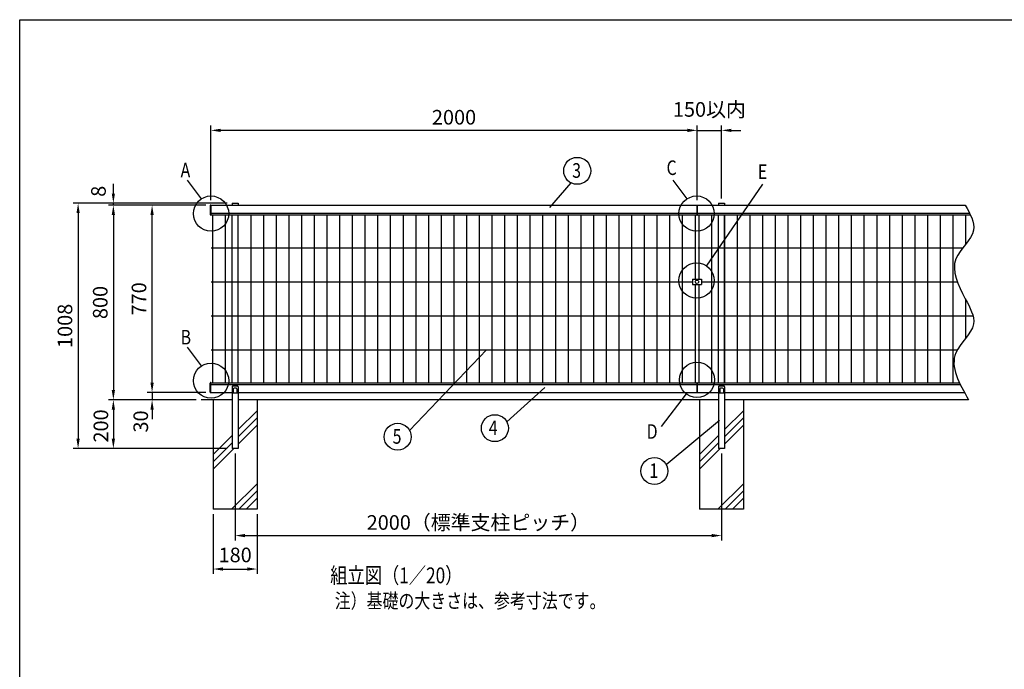
# Model space of a CAD drawing. Extents: x 0 to 7400, y 0 to 5340.
# Drawn here: x 0 to 4049, y 2670 to 5340 of the extents above; entities that cross this region are included whole.
import ezdxf
from ezdxf.enums import TextEntityAlignment as Align

# ---------------------------------------------------------------- set-up
doc = ezdxf.new("R2010")
doc.units = 0
doc.header["$LTSCALE"] = 200
doc.header["$MEASUREMENT"] = 0
doc.header["$PDMODE"] = 33
doc.header["$PDSIZE"] = 5
doc.layers.get('DEFPOINTS').update_dxf_attribs({"linetype": 'CONTINUOUS'})
for name, color, linetype in [('HATCH', 2, 'CONTINUOUS'), ('MOJI', 6, 'CONTINUOUS'), ('MOJI2', 1, 'CONTINUOUS'), ('SJC', 1, 'CONTINUOUS'), ('SUNPOU', 4, 'CONTINUOUS'), ('ZWAKU', 7, 'CONTINUOUS')]:
    doc.layers.add(name, color=color, linetype=linetype)
doc.styles.add('EXT08', font='ROMANS', dxfattribs={"width": 0.8, "bigfont": 'EXTFONT'})
doc.dimstyles.new('SJC', dxfattribs={"dimtxt": 0.18, "dimasz": 0.18, "dimexe": 0.18, "dimexo": 0.0625, "dimgap": 0.09, "dimtad": 0, "dimtih": 1, "dimtoh": 1, "dimdec": 4, "dimzin": 0, "dimdsep": 46, "dimtxsty": 'STANDARD', "dimcen": 0.09, "dimadec": 0, "dimazin": 0, "dimtfac": 1, "dimtdec": 4, "dimtofl": 0, "dimtmove": 0, "dimatfit": 3, "dimfxl": 1, "dimtolj": 1, "dimtzin": 0, "dimarcsym": 0})

# ---------------------------------------------------------------- blocks, each defined once
blk = doc.blocks.new('CALCOMP_TECHJET720A3')
at = {"layer": 'ZWAKU', "color": 2}
blk.add_lwpolyline([(0, 0), (0, 267), (370, 267), (370, 0)], close=True, dxfattribs=at)
blk = doc.blocks.new('*D14')
at = {"layer": 'DEFPOINTS', "color": 0}
for p in [(886, 3577.6), (2886, 3577.6), (2886, 3219.5)]:
    blk.add_point(p, dxfattribs=at)
at = {"layer": 'SUNPOU', "color": 0}
for p, q in [((886, 3557.6), (886, 3199.5)), ((2886, 3557.6), (2886, 3199.5)), ((926, 3219.5), (2846, 3219.5))]:
    blk.add_line(p, q, dxfattribs=at)
for points in [[(926, 3226.2), (926, 3212.9), (886, 3219.5)], [(2846, 3226.2), (2846, 3212.9), (2886, 3219.5)]]:
    blk.add_solid(points, dxfattribs=at)
at = {"layer": 'SUNPOU', "color": 0, "insert": (1886, 3273.5), "char_height": 60, "attachment_point": 5, "style": 'EXT08'}
blk.add_mtext('\\A1;2000（標準支柱ピッチ）', dxfattribs=at)
blk = doc.blocks.new('*D15')
at = {"layer": 'DEFPOINTS', "color": 0}
for p in [(786, 4885.1), (786, 4578.1), (2786, 4577.6)]:
    blk.add_point(p, dxfattribs=at)
at = {"layer": 'SUNPOU', "color": 0}
for p, q in [((786, 4598.1), (786, 4905.1)), ((2786, 4597.6), (2786, 4905.1)), ((2746, 4885.1), (826, 4885.1))]:
    blk.add_line(p, q, dxfattribs=at)
for points in [[(826, 4891.7), (826, 4878.4), (786, 4885.1)], [(2746, 4891.7), (2746, 4878.4), (2786, 4885.1)]]:
    blk.add_solid(points, dxfattribs=at)
at = {"layer": 'SUNPOU', "color": 0, "insert": (1786, 4939.1), "char_height": 60, "attachment_point": 5, "style": 'EXT08'}
blk.add_mtext('\\A1;2000', dxfattribs=at)
blk = doc.blocks.new('*D16')
at = {"layer": 'DEFPOINTS', "color": 0}
for p in [(873.5, 4585.6), (240.2, 3577.6), (873.5, 3577.6)]:
    blk.add_point(p, dxfattribs=at)
at = {"layer": 'SUNPOU', "color": 0}
for p, q in [((853.5, 4585.6), (220.2, 4585.6)), ((240.2, 4545.6), (240.2, 3617.6)), ((853.5, 3577.6), (220.2, 3577.6))]:
    blk.add_line(p, q, dxfattribs=at)
for points in [[(233.5, 4545.6), (246.8, 4545.6), (240.2, 4585.6)], [(233.5, 3617.6), (246.8, 3617.6), (240.2, 3577.6)]]:
    blk.add_solid(points, dxfattribs=at)
at = {"layer": 'SUNPOU', "color": 0, "insert": (186.2, 4081.6), "char_height": 60, "attachment_point": 5, "rotation": 90, "style": 'EXT08'}
blk.add_mtext('\\A1;1008', dxfattribs=at)
blk = doc.blocks.new('*D17')
at = {"layer": 'DEFPOINTS', "color": 0}
for p in [(544.5, 4577.6), (783.5, 4577.6), (786, 3807.6)]:
    blk.add_point(p, dxfattribs=at)
at = {"layer": 'SUNPOU', "color": 0}
for p, q in [((763.5, 4577.6), (524.5, 4577.6)), ((544.5, 3847.6), (544.5, 4537.6)), ((766, 3807.6), (524.5, 3807.6))]:
    blk.add_line(p, q, dxfattribs=at)
for points in [[(537.8, 4537.6), (551.1, 4537.6), (544.5, 4577.6)], [(537.8, 3847.6), (551.1, 3847.6), (544.5, 3807.6)]]:
    blk.add_solid(points, dxfattribs=at)
at = {"layer": 'SUNPOU', "color": 0, "insert": (490.5, 4192.6), "char_height": 60, "attachment_point": 5, "rotation": 90, "style": 'EXT08'}
blk.add_mtext('\\A1;770', dxfattribs=at)
blk = doc.blocks.new('*D18')
at = {"layer": 'DEFPOINTS', "color": 0}
for p in [(783.5, 4577.6), (385.2, 3777.6), (746, 3777.6)]:
    blk.add_point(p, dxfattribs=at)
at = {"layer": 'SUNPOU', "color": 0}
for p, q in [((763.5, 4577.6), (365.2, 4577.6)), ((385.2, 4537.6), (385.2, 3817.6)), ((726, 3777.6), (365.2, 3777.6))]:
    blk.add_line(p, q, dxfattribs=at)
for points in [[(378.6, 4537.6), (391.9, 4537.6), (385.2, 4577.6)], [(378.6, 3817.6), (391.9, 3817.6), (385.2, 3777.6)]]:
    blk.add_solid(points, dxfattribs=at)
at = {"layer": 'SUNPOU', "color": 0, "insert": (331.2, 4177.6), "char_height": 60, "attachment_point": 5, "rotation": 90, "style": 'EXT08'}
blk.add_mtext('\\A1;800', dxfattribs=at)
blk = doc.blocks.new('*D19')
at = {"layer": 'DEFPOINTS', "color": 0}
for p in [(796, 3327.6), (976, 3327.6), (976, 3082.1)]:
    blk.add_point(p, dxfattribs=at)
at = {"layer": 'SUNPOU', "color": 0}
for p, q in [((796, 3307.6), (796, 3062.1)), ((976, 3307.6), (976, 3062.1)), ((836, 3082.1), (936, 3082.1))]:
    blk.add_line(p, q, dxfattribs=at)
for points in [[(836, 3088.8), (836, 3075.4), (796, 3082.1)], [(936, 3088.8), (936, 3075.4), (976, 3082.1)]]:
    blk.add_solid(points, dxfattribs=at)
at = {"layer": 'SUNPOU', "color": 0, "insert": (886, 3140), "char_height": 60, "attachment_point": 5, "style": 'EXT08'}
blk.add_mtext('\\A1;180', dxfattribs=at)
blk = doc.blocks.new('*D20')
at = {"layer": 'DEFPOINTS', "color": 0}
for p in [(783.5, 3807.6), (544.5, 3777.6), (746, 3777.6)]:
    blk.add_point(p, dxfattribs=at)
at = {"layer": 'SUNPOU', "color": 0}
for p, q in [((544.5, 3847.6), (544.5, 3887.6)), ((763.5, 3807.6), (524.5, 3807.6)), ((544.5, 3807.6), (544.5, 3777.6)), ((726, 3777.6), (524.5, 3777.6)), ((544.5, 3737.6), (544.5, 3697.6))]:
    blk.add_line(p, q, dxfattribs=at)
for points in [[(537.8, 3847.6), (551.1, 3847.6), (544.5, 3807.6)], [(537.8, 3737.6), (551.1, 3737.6), (544.5, 3777.6)]]:
    blk.add_solid(points, dxfattribs=at)
at = {"layer": 'SUNPOU', "color": 0, "insert": (497.8, 3688.6), "char_height": 60, "attachment_point": 5, "rotation": 90, "style": 'EXT08'}
blk.add_mtext('\\A1;30', dxfattribs=at)
blk = doc.blocks.new('*D21')
at = {"layer": 'DEFPOINTS', "color": 0}
for p in [(746, 3777.6), (385.2, 3577.6), (873.5, 3577.6)]:
    blk.add_point(p, dxfattribs=at)
at = {"layer": 'SUNPOU', "color": 0}
for p, q in [((726, 3777.6), (365.2, 3777.6)), ((385.2, 3737.6), (385.2, 3617.6)), ((853.5, 3577.6), (365.2, 3577.6))]:
    blk.add_line(p, q, dxfattribs=at)
for points in [[(378.6, 3737.6), (391.9, 3737.6), (385.2, 3777.6)], [(378.6, 3617.6), (391.9, 3617.6), (385.2, 3577.6)]]:
    blk.add_solid(points, dxfattribs=at)
at = {"layer": 'SUNPOU', "color": 0, "insert": (333.9, 3670.2), "char_height": 60, "attachment_point": 5, "rotation": 90, "style": 'EXT08'}
blk.add_mtext('\\A1;200', dxfattribs=at)
blk = doc.blocks.new('*D22')
at = {"layer": 'DEFPOINTS', "color": 0}
for p in [(385.2, 4585.6), (786, 4577.6), (873.5, 4585.6)]:
    blk.add_point(p, dxfattribs=at)
at = {"layer": 'SUNPOU', "color": 0}
for p, q in [((385.2, 4625.6), (385.2, 4665.6)), ((853.5, 4585.6), (365.2, 4585.6)), ((766, 4577.6), (365.2, 4577.6)), ((385.2, 4577.6), (385.2, 4585.6)), ((385.2, 4537.6), (385.2, 4497.6))]:
    blk.add_line(p, q, dxfattribs=at)
for points in [[(378.6, 4625.6), (391.9, 4625.6), (385.2, 4585.6)], [(378.6, 4537.6), (391.9, 4537.6), (385.2, 4577.6)]]:
    blk.add_solid(points, dxfattribs=at)
at = {"layer": 'SUNPOU', "color": 0, "insert": (323.9, 4634.7), "char_height": 60, "attachment_point": 5, "rotation": 90, "style": 'EXT08'}
blk.add_mtext('\\A1;8', dxfattribs=at)
blk = doc.blocks.new('*D23')
at = {"layer": 'DEFPOINTS', "color": 0}
for p in [(2886, 4885.1), (2786, 4597.6), (2886, 4585.6)]:
    blk.add_point(p, dxfattribs=at)
at = {"layer": 'SUNPOU', "color": 0}
for p, q in [((2786, 4617.6), (2786, 4905.1)), ((2886, 4605.6), (2886, 4905.1)), ((2746, 4885.1), (2706, 4885.1)), ((2786, 4885.1), (2886, 4885.1)), ((2926, 4885.1), (2966, 4885.1))]:
    blk.add_line(p, q, dxfattribs=at)
for points in [[(2746, 4891.7), (2746, 4878.4), (2786, 4885.1)], [(2926, 4891.7), (2926, 4878.4), (2886, 4885.1)]]:
    blk.add_solid(points, dxfattribs=at)
at = {"layer": 'SUNPOU', "color": 0, "insert": (2836, 4971.1), "char_height": 60, "attachment_point": 5, "style": 'EXT08'}
blk.add_mtext('\\A1;150以内', dxfattribs=at)

msp = doc.modelspace()

# ---------------------------------------------------------------- linework, layer by layer
at = {"layer": 'HATCH'}
for p, q in [((975.987, 3732.966), (898.487, 3655.466)), ((2975.987, 3732.966), (2898.487, 3655.466)), ((975.987, 3702.966), (898.487, 3625.466)), ((2975.987, 3702.966), (2898.487, 3625.466)), ((975.987, 3672.966), (898.487, 3595.466)), ((2975.987, 3672.966), (2898.487, 3595.466)), ((873.487, 3630.466), (795.987, 3552.966)), ((2873.487, 3630.466), (2795.987, 3552.966)), ((873.487, 3600.466), (795.987, 3522.966)), ((880.648, 3577.628), (795.987, 3492.966)), ((2873.487, 3600.466), (2795.987, 3522.966)), ((2880.648, 3577.628), (2795.987, 3492.966)), ((975.987, 3432.966), (870.648, 3327.628)), ((975.987, 3402.966), (900.648, 3327.628)), ((2975.987, 3432.966), (2870.648, 3327.628)), ((2975.987, 3402.966), (2900.648, 3327.628)), ((975.987, 3372.966), (930.648, 3327.628)), ((2975.987, 3372.966), (2930.648, 3327.628))]:
    msp.add_line(p, q, dxfattribs=at)
at = {"layer": 'MOJI'}
for p, q in [((873.487, 3847.628), (873.487, 4537.628)), ((898.487, 3847.628), (898.487, 4537.628)), ((2873.487, 3847.628), (2873.487, 4537.628)), ((2898.487, 3847.628), (2898.487, 4537.628)), ((2766.487, 4273.528), (2766.487, 4251.528)), ((2766.487, 4273.528), (2803.487, 4273.528)), ((2766.487, 4251.528), (2803.487, 4251.528)), ((2803.487, 4273.528), (2803.487, 4251.528)), ((873.487, 3831.628), (873.487, 3805.628)), ((896.987, 3833.628), (875.487, 3833.628)), ((878.487, 3822.628), (878.487, 3805.628)), ((890.487, 3825.628), (881.487, 3825.628)), ((893.487, 3822.628), (893.487, 3805.628)), ((898.487, 3831.628), (898.487, 3805.628)), ((2873.487, 3831.628), (2873.487, 3805.628)), ((2896.987, 3833.628), (2875.487, 3833.628)), ((2878.487, 3822.628), (2878.487, 3805.628)), ((2890.487, 3825.628), (2881.487, 3825.628)), ((2893.487, 3822.628), (2893.487, 3805.628)), ((2898.487, 3831.628), (2898.487, 3805.628)), ((898.487, 3805.628), (873.487, 3805.628)), ((2898.487, 3805.628), (2873.487, 3805.628))]:
    msp.add_line(p, q, dxfattribs=at)
msp.add_circle((2784.987, 4262.528), 7, dxfattribs=at)
for centre, radius, start, end in [((875.487, 3831.628), 2, 90, 180), ((881.487, 3822.628), 3, 90, 180), ((890.487, 3822.628), 3, 0, 90), ((896.904, 3832.003), 1.627, 346.651582, 87.088213), ((2875.487, 3831.628), 2, 90, 180), ((2881.487, 3822.628), 3, 90, 180), ((2890.487, 3822.628), 3, 0, 90), ((2896.904, 3832.003), 1.627, 346.651582, 87.088213)]:
    msp.add_arc(centre, radius, start, end, dxfattribs=at)
at = {"layer": 'MOJI2'}
for p, q in [((783.487, 4576.628), (783.487, 4538.628)), ((785.987, 4578.128), (784.987, 4578.128)), ((785.987, 4578.128), (785.987, 4537.128)), ((785.987, 4537.128), (784.987, 4537.128)), ((783.487, 3808.628), (783.487, 3846.628)), ((785.987, 3848.128), (784.987, 3848.128)), ((785.987, 3807.128), (785.987, 3848.128)), ((2783.987, 3848.128), (2785.987, 3848.128)), ((785.987, 3807.128), (784.987, 3807.128)), ((2783.987, 3807.128), (2785.987, 3807.128))]:
    msp.add_line(p, q, dxfattribs=at)
for centre, start, end in [((784.987, 4576.628), 89.999997, 180), ((784.987, 4538.628), 180, 270.000003), ((784.987, 3846.628), 89.999997, 180), ((784.987, 3808.628), 180, 270.000003)]:
    msp.add_arc(centre, 1.5, start, end, dxfattribs=at)
at = {"layer": 'SJC'}
for p, q in [((785.987, 4577.628), (2783.987, 4577.628)), ((873.487, 4585.628), (898.487, 4585.628)), ((873.487, 4585.628), (873.487, 4577.628)), ((898.487, 4585.628), (898.487, 4577.628)), ((2783.987, 4578.128), (2785.987, 4578.128)), ((2783.987, 4578.128), (2783.987, 4537.128)), ((2785.987, 4578.128), (2785.987, 4537.128)), ((2785.987, 4577.628), (3888.296, 4577.628)), ((2873.487, 4585.628), (2898.487, 4585.628)), ((2873.487, 4585.628), (2873.487, 4577.628)), ((2898.487, 4585.628), (2898.487, 4577.628)), ((785.987, 4544.628), (2783.987, 4544.628)), ((785.987, 4537.628), (2783.987, 4537.628)), ((792.987, 4537.628), (792.987, 3847.628)), ((845.387, 4537.628), (845.387, 3847.628)), ((897.587, 4537.628), (897.587, 3847.628)), ((949.787, 4537.628), (949.787, 3847.628)), ((1001.987, 4537.628), (1001.987, 3847.628)), ((1054.187, 4537.628), (1054.187, 3847.628)), ((1106.387, 4537.628), (1106.387, 3847.628)), ((1158.587, 4537.628), (1158.587, 3847.628)), ((1210.787, 4537.628), (1210.787, 3847.628)), ((1262.987, 4537.628), (1262.987, 3847.628)), ((1315.187, 4537.628), (1315.187, 3847.628)), ((1367.387, 4537.628), (1367.387, 3847.628)), ((1419.587, 4537.628), (1419.587, 3847.628)), ((1471.787, 4537.628), (1471.787, 3847.628)), ((1523.987, 4537.628), (1523.987, 3847.628)), ((1576.187, 4537.628), (1576.187, 3847.628)), ((1628.387, 4537.628), (1628.387, 3847.628)), ((1680.587, 4537.628), (1680.587, 3847.628)), ((1732.787, 4537.628), (1732.787, 3847.628)), ((1784.987, 4537.628), (1784.987, 3847.628)), ((1837.187, 4537.628), (1837.187, 3847.628)), ((1889.387, 4537.628), (1889.387, 3847.628)), ((1941.587, 4537.628), (1941.587, 3847.628)), ((1993.787, 4537.628), (1993.787, 3847.628)), ((2045.987, 4537.628), (2045.987, 3847.628)), ((2098.187, 4537.628), (2098.187, 3847.628)), ((2150.387, 4537.628), (2150.387, 3847.628)), ((2202.587, 4537.628), (2202.587, 3847.628)), ((2254.787, 4537.628), (2254.787, 3847.628)), ((2306.987, 4537.628), (2306.987, 3847.628)), ((2359.187, 4537.628), (2359.187, 3847.628)), ((2411.387, 4537.628), (2411.387, 3847.628)), ((2463.587, 4537.628), (2463.587, 3847.628)), ((2515.787, 4537.628), (2515.787, 3847.628)), ((2567.987, 4537.628), (2567.987, 3847.628)), ((2620.187, 4537.628), (2620.187, 3847.628)), ((2672.387, 4537.628), (2672.387, 3847.628)), ((2724.587, 4537.628), (2724.587, 3847.628)), ((2776.987, 4537.628), (2776.987, 4273.528)), ((2783.987, 4537.128), (2785.987, 4537.128)), ((2785.987, 4544.628), (3905.981, 4544.628)), ((2785.987, 4537.628), (3909.314, 4537.628)), ((2792.987, 4537.628), (2792.987, 4273.528)), ((2845.387, 4537.628), (2845.387, 3847.628)), ((2897.587, 4537.628), (2897.587, 3847.628)), ((2949.787, 4537.628), (2949.787, 3847.628)), ((3001.987, 4537.628), (3001.987, 3847.628)), ((3054.187, 4537.628), (3054.187, 3847.628)), ((3106.387, 4537.628), (3106.387, 3847.628)), ((3158.587, 4537.628), (3158.587, 3847.628)), ((3210.787, 4537.628), (3210.787, 3847.628)), ((3262.987, 4537.628), (3262.987, 3847.628)), ((3315.187, 4537.628), (3315.187, 3847.628)), ((3367.387, 4537.628), (3367.387, 3847.628)), ((3419.587, 4537.628), (3419.587, 3847.628)), ((3471.787, 4537.628), (3471.787, 3847.628)), ((3523.987, 4537.628), (3523.987, 3847.628)), ((3576.187, 4537.628), (3576.187, 3847.628)), ((3628.387, 4537.628), (3628.387, 3847.628)), ((3680.587, 4537.628), (3680.587, 3847.628)), ((3732.787, 4537.628), (3732.787, 3847.628)), ((3784.987, 4537.628), (3784.987, 3847.628)), ((3837.187, 4537.628), (3837.187, 3847.628)), ((3889.387, 4537.628), (3889.387, 4416.493)), ((787.987, 4402.328), (2781.987, 4402.328)), ((2787.987, 4402.328), (3878.203, 4402.328)), ((787.987, 4262.528), (2766.487, 4262.528)), ((2776.987, 4251.528), (2776.987, 3847.628)), ((2792.987, 4251.528), (2792.987, 3847.628)), ((2803.487, 4262.528), (3855.903, 4262.528)), ((3889.387, 4190.651), (3889.387, 4029.618)), ((787.987, 4122.728), (2781.987, 4122.728)), ((2787.987, 4122.728), (3919.97, 4122.728)), ((787.987, 3982.928), (2781.987, 3982.928)), ((2787.987, 3982.928), (3855.576, 3982.928)), ((785.987, 3847.628), (2783.987, 3847.628)), ((2783.987, 3848.128), (2783.987, 3807.128)), ((2785.987, 3848.128), (2785.987, 3807.128)), ((2785.987, 3847.628), (3864.196, 3847.628)), ((785.987, 3840.628), (2783.987, 3840.628)), ((785.987, 3807.628), (873.487, 3807.628)), ((873.487, 3807.628), (873.487, 3577.628)), ((898.487, 3807.628), (898.487, 3577.628)), ((898.487, 3807.628), (2783.987, 3807.628)), ((2785.987, 3840.628), (3867.522, 3840.628)), ((2785.987, 3807.628), (2873.487, 3807.628)), ((2873.487, 3807.628), (2873.487, 3577.628)), ((2898.487, 3807.628), (2898.487, 3577.628)), ((2898.487, 3807.628), (3884.771, 3807.628)), ((873.487, 3777.628), (745.987, 3777.628)), ((795.987, 3777.628), (795.987, 3327.628)), ((2873.487, 3777.628), (898.487, 3777.628)), ((975.987, 3777.628), (975.987, 3327.628)), ((2795.987, 3777.628), (2795.987, 3327.628)), ((3901.713, 3777.628), (2898.487, 3777.628)), ((2975.987, 3777.628), (2975.987, 3327.628)), ((898.487, 3577.628), (873.487, 3577.628)), ((2898.487, 3577.628), (2873.487, 3577.628)), ((975.987, 3327.628), (795.987, 3327.628)), ((2975.987, 3327.628), (2795.987, 3327.628))]:
    msp.add_line(p, q, dxfattribs=at)
for points, knots in [([(3888.296, 4577.628), (3907.911, 4542.469), (3952.684, 4462.218), (3806.257, 4354.241), (3859.168, 4250.01), (3888.296, 4192.628)], [0, 0, 0, 0, 107.72426025, 245.88632778, 415.11008897, 415.11008897, 415.11008897, 415.11008897]), ([(3888.296, 4192.628), (3907.871, 4157.155), (3952.334, 4076.586), (3797.998, 3959.226), (3863.138, 3845.17), (3901.713, 3777.628)], [0, 0, 0, 0, 108.6748065, 246.83687403, 447.45650356, 447.45650356, 447.45650356, 447.45650356])]:
    msp.add_open_spline(points, degree=3, knots=knots, dxfattribs=at)
at = {"layer": 'SUNPOU'}
for p, q in [((748.028, 4604.232), (690.232, 4680.678)), ((2266.046, 4670.086), (2178.696, 4567.617)), ((2744.367, 4604.232), (2686.571, 4680.678)), ((2824.832, 4327.182), (3056.23, 4664.517)), ((748.028, 3917.397), (690.232, 3993.843)), ((1603.009, 3652.146), (1919.731, 3982.928)), ((2002.648, 3687.478), (2159.471, 3827.63)), ((2741.021, 3801.935), (2638.286, 3667.731)), ((2658.728, 3511.323), (2877.203, 3693.795))]:
    msp.add_line(p, q, dxfattribs=at)
for centre, radius in [((2292.476, 4718.8), 55.422), ((786.965, 4543.089), 72.488), ((2783.304, 4543.089), 72.488), ((2783.304, 4267.769), 72.488), ((786.965, 3856.254), 72.488), ((2784.969, 3859.582), 72.488), ((1953.931, 3661.054), 55.422), ((1554.292, 3625.722), 55.422), ((2610.011, 3484.899), 55.422)]:
    msp.add_circle(centre, radius, dxfattribs=at)

# ---------------------------------------------------------------- block references
at = {"layer": 'ZWAKU', "xscale": 20, "yscale": 20, "zscale": 20}
msp.add_blockref('CALCOMP_TECHJET720A3', (0, 0), dxfattribs=at)

# ---------------------------------------------------------------- texts
at = {"layer": 'MOJI', "style": 'EXT08', "width": 0.8}
for s, height, p in [('組立図（1／20）', 65, (1548.832, 3047.679)), ('注）基礎の大きさは、参考寸法です。', 60, (1852.191, 2943.796))]:
    msp.add_text(s, height=height, dxfattribs=at).set_placement(p, align=Align.MIDDLE)
at = {"layer": 'SUNPOU', "style": 'EXT08', "width": 0.8}
for s, p in [('A', (661.642, 4691.992)), ('3', (2271.82, 4690.147)), ('C', (2659.916, 4701.662)), ('E', (3035.381, 4685.501)), ('B', (661.642, 4005.157)), ('4', (1928.821, 3632.4)), ('5', (1533.636, 3597.068)), ('D', (2578.103, 3617.483)), ('1', (2589.355, 3456.246))]:
    msp.add_text(s, height=60, dxfattribs=at).set_placement(p)

# ---------------------------------------------------------------- dimensions: what is measured, and where the dimension line sits
at = {"layer": 'SUNPOU'}
for base, p1, p2, text, picture, middle in [((2885.987, 4885.06), (2785.987, 4597.628), (2885.987, 4585.628), '150以内', '*D23', (2835.987, 4971.06)), ((2885.987, 3219.538), (885.987, 3577.628), (2885.987, 3577.628), '<>（標準支柱ピッチ）', '*D14', (1885.987, 3273.538))]:
    dim = msp.add_linear_dim(base=base, p1=p1, p2=p2, text=text, dimstyle='SJC', override={"dimscale": 20, "dimtxt": 3, "dimasz": 2, "dimexe": 1, "dimexo": 1, "dimgap": 1.2, "dimtad": 1, "dimtih": 0, "dimtoh": 0, "dimdec": 2, "dimzin": 8, "dimtxsty": 'EXT08', "dimtofl": 1, "dimtmove": 2}, dxfattribs=at)
    dim.commit()
    dim.dimension.update_dxf_attribs({"geometry": picture, "text_midpoint": middle})
dim = msp.add_linear_dim(base=(785.987, 4885.06), p1=(2785.987, 4577.628), p2=(785.987, 4578.128), dimstyle='SJC', override={"dimscale": 20, "dimtxt": 3, "dimasz": 2, "dimexe": 1, "dimexo": 1, "dimgap": 1.2, "dimtad": 1, "dimtih": 0, "dimtoh": 0, "dimdec": 2, "dimzin": 8, "dimtxsty": 'EXT08', "dimtofl": 1, "dimtmove": 2}, dxfattribs=at)
dim.commit()
dim.dimension.update_dxf_attribs({"geometry": '*D15', "text_midpoint": (1785.987, 4939.06)})
for base, p1, p2, override, picture, middle in [((385.221, 4585.628), (785.987, 4577.628), (873.487, 4585.628), {"dimscale": 20, "dimtxt": 3, "dimasz": 2, "dimexe": 1, "dimexo": 1, "dimgap": 1.2, "dimtad": 1, "dimtih": 0, "dimtoh": 0, "dimdec": 2, "dimzin": 8, "dimtxsty": 'EXT08', "dimtofl": 1, "dimtmove": 2}, '*D22', (323.935, 4634.653)), ((544.47, 3777.628), (783.487, 3807.628), (745.987, 3777.628), {"dimscale": 20, "dimtxt": 3, "dimasz": 2, "dimexe": 1, "dimexo": 1, "dimgap": 1.2, "dimtad": 1, "dimtih": 0, "dimtoh": 0, "dimdec": 2, "dimzin": 8, "dimtxsty": 'EXT08', "dimtofl": 1, "dimtmove": 2}, '*D20', (497.777, 3688.606)), ((385.221, 3577.628), (745.987, 3777.628), (873.487, 3577.628), {"dimscale": 20, "dimtxt": 3, "dimasz": 2, "dimexe": 1, "dimexo": 1, "dimgap": 0, "dimtad": 0, "dimtih": 0, "dimtoh": 0, "dimdec": 2, "dimzin": 8, "dimtxsty": 'EXT08', "dimtofl": 1, "dimtmove": 2, "dimtvp": 1}, '*D21', (333.871, 3670.171))]:
    dim = msp.add_linear_dim(base=base, p1=p1, p2=p2, angle=90, dimstyle='SJC', override=override, dxfattribs=at)
    dim.commit()
    dim.dimension.update_dxf_attribs({"geometry": picture, "text_midpoint": middle, "dimtype": 160})
for base, p1, p2, picture, middle in [((240.168, 3577.628), (873.487, 4585.628), (873.487, 3577.628), '*D16', (186.168, 4081.628)), ((385.221, 3777.628), (783.487, 4577.628), (745.987, 3777.628), '*D18', (331.221, 4177.628)), ((544.47, 4577.628), (785.987, 3807.628), (783.487, 4577.628), '*D17', (490.47, 4192.628))]:
    dim = msp.add_linear_dim(base=base, p1=p1, p2=p2, angle=90, dimstyle='SJC', override={"dimscale": 20, "dimtxt": 3, "dimasz": 2, "dimexe": 1, "dimexo": 1, "dimgap": 1.2, "dimtad": 1, "dimtih": 0, "dimtoh": 0, "dimdec": 2, "dimzin": 8, "dimtxsty": 'EXT08', "dimtofl": 1, "dimtmove": 2}, dxfattribs=at)
    dim.commit()
    dim.dimension.update_dxf_attribs({"geometry": picture, "text_midpoint": middle})
dim = msp.add_linear_dim(base=(975.987, 3082.106), p1=(795.987, 3327.628), p2=(975.987, 3327.628), dimstyle='SJC', override={"dimscale": 20, "dimtxt": 3, "dimasz": 2, "dimexe": 1, "dimexo": 1, "dimgap": 1.2, "dimtad": 1, "dimtih": 0, "dimtoh": 0, "dimdec": 2, "dimzin": 8, "dimtxsty": 'EXT08', "dimtofl": 1, "dimtmove": 2}, dxfattribs=at)
dim.commit()
dim.dimension.update_dxf_attribs({"geometry": '*D19', "text_midpoint": (885.987, 3139.973), "dimtype": 160})

doc.saveas('drawing.dxf')
